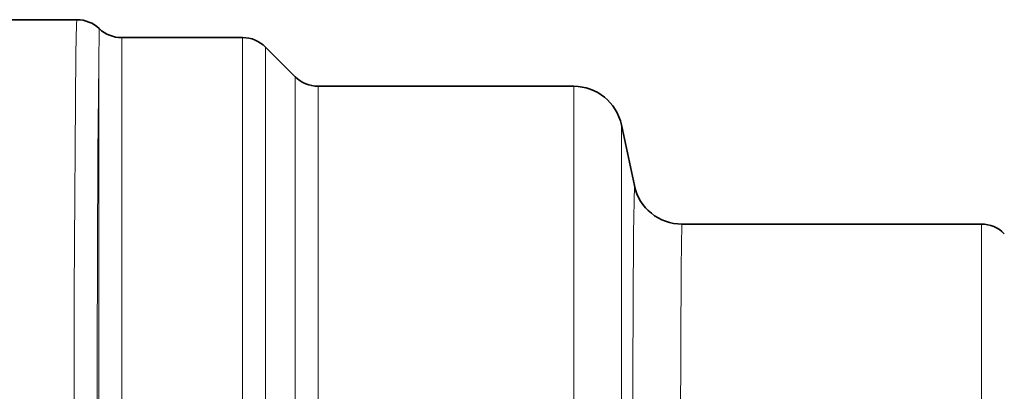
# Model space of a CAD drawing. Extents: x 0 to 210, y 0 to 297.
# Drawn here: x 86 to 116, y 179 to 191 of the extents above; entities that cross this region are included whole.
import ezdxf

# ---------------------------------------------------------------- set-up
doc = ezdxf.new("R2010")
doc.units = 0

msp = doc.modelspace()

# ---------------------------------------------------------------- linework, layer by layer
at = {"color": 7, "lineweight": 35}
for p, q in [((85.21, 190.773), (87.694, 190.773)), ((89.073, 190.222), (92.796, 190.222)), ((94.417, 189.014), (93.503, 189.929)), ((95.124, 188.721), (102.995, 188.721)), ((104.86, 185.662), (104.462, 187.533)), ((106.327, 184.473), (115.546, 184.473))]:
    msp.add_line(p, q, dxfattribs=at)
at = {"color": 7, "lineweight": 13}
for p, q in [((89.074, 189.141), (89.073, 190.222)), ((92.796, 190.222), (92.796, 178.95)), ((93.503, 189.929), (93.503, 159.5)), ((88.367, 158.032), (88.367, 189.414)), ((89.074, 179.018), (89.074, 189.141)), ((94.417, 160.303), (94.417, 189.014)), ((95.124, 160.56), (95.124, 188.721)), ((102.995, 160.56), (102.995, 188.721)), ((104.462, 161.602), (104.462, 187.533)), ((104.835, 184.203), (104.86, 185.662)), ((106.302, 183.157), (106.327, 184.473)), ((115.546, 184.473), (115.546, 183.157)), ((115.546, 162.973), (115.546, 183.157))]:
    msp.add_line(p, q, dxfattribs=at)
for points in [[(87.694, 190.773), (87.692, 190.77), (87.69, 190.755), (87.682, 190.645), (87.66, 189.728), (87.609, 182.399), (87.613, 164.106), (87.647, 158.716)], [(88.367, 189.414), (88.382, 190.477), (88.383, 190.498)], [(88.367, 189.414), (88.339, 186.647), (88.305, 177.398), (88.33, 162.234), (88.355, 158.976)], [(104.835, 163.143), (104.809, 170.771), (104.815, 179.907), (104.835, 184.203)], [(106.303, 164.199), (106.276, 171.646), (106.28, 178.291), (106.302, 183.157)]]:
    msp.add_lwpolyline(points, dxfattribs=at)
at = {"color": 7, "lineweight": 35}
for centre, radius, start, end in [((87.694, 189.773), 1, 46.3895, 90.0003), ((89.073, 191.221), 1, 226.3884, 269.9992), ((92.796, 189.222), 1, 44.9957, 89.9994), ((95.124, 189.721), 1, 224.995, 269.9992), ((102.995, 187.221), 1.5, 11.9939, 89.9967), ((106.327, 185.973), 1.5, 191.9976, 270), ((115.546, 183.473), 1, 45, 90)]:
    msp.add_arc(centre, radius, start, end, dxfattribs=at)
at = {"color": 7, "lineweight": 13}
msp.add_arc((106.327, 185.973), 1.5, 191.9971, 269.9995, dxfattribs=at)

doc.saveas('drawing.dxf')
